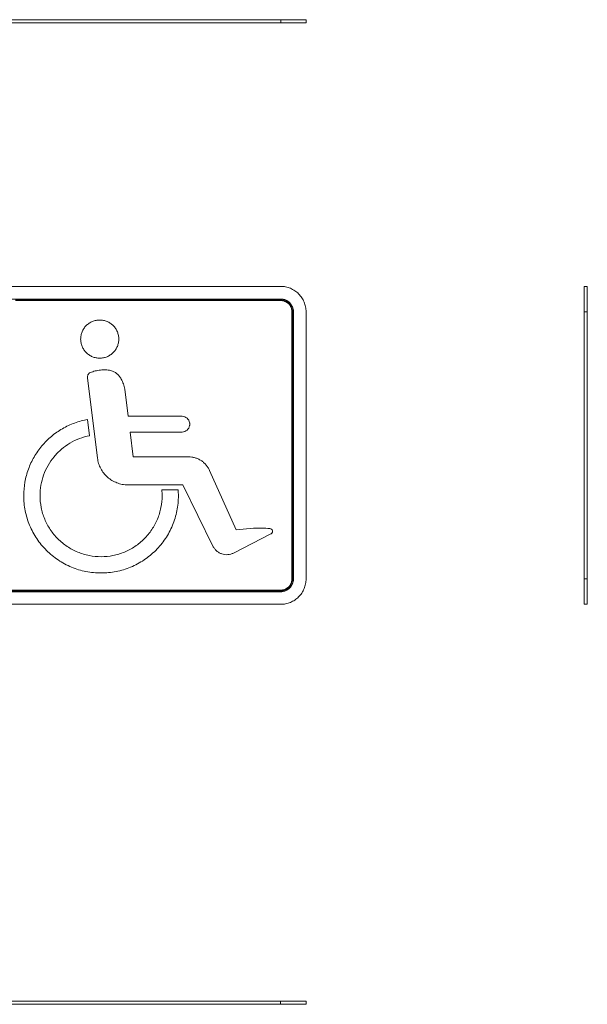
# Model space of a CAD drawing. Units: millimetres. Extents: x -60 to 373, y -101 to 286.
# Drawn here: x 150 to 373, y -101 to 286 of the extents above; entities that cross this region are included whole.
import ezdxf

# ---------------------------------------------------------------- set-up
doc = ezdxf.new("R2010")
doc.units = ezdxf.units.MM

msp = doc.modelspace()

# ---------------------------------------------------------------- linework, layer by layer
at = {"color": 7, "linetype": 'Continuous', "lineweight": 18}
for p, q in [((252.75, 286.33), (42.75, 286.33)), ((42.75, 285.13), (252.75, 285.13)), ((252.75, 286.33), (252.75, 285.13)), ((262.75, 286.33), (262.75, 285.13)), ((42.74, 181.47), (252.74, 181.47)), ((373.31, 181.47), (372.11, 181.47)), ((42.74, 176.51), (252.74, 176.51)), ((252.74, 176.43), (42.74, 176.43)), ((148.55, 176.01), (252.74, 176.01)), ((148.55, 175.97), (252.74, 175.97)), ((252.74, 175.93), (148.55, 175.93)), ((257.2, 66.47), (257.2, 171.47)), ((257.29, 171.47), (257.29, 66.47)), ((257.7, 66.47), (257.7, 171.47)), ((257.79, 171.47), (257.79, 66.47)), ((262.74, 171.47), (262.75, 66.47)), ((373.31, 171.47), (372.11, 171.47)), ((372.11, 171.47), (372.11, 66.47)), ((373.31, 66.47), (373.31, 171.47)), ((180.73, 113.99), (176.81, 145.5)), ((191.52, 141.06), (192.82, 130.43)), ((176.86, 129.12), (177.64, 122.76)), ((192.82, 130.43), (214.05, 130.43)), ((193.59, 124.16), (194.78, 114.44)), ((214.05, 124.16), (193.59, 124.16)), ((194.78, 114.44), (216.56, 114.44)), ((224.76, 109.14), (235.27, 85.81)), ((214.32, 103.44), (192.64, 103.44)), ((206.03, 101.44), (212.45, 101.44)), ((226.12, 79.33), (214.32, 103.44)), ((235.27, 85.81), (242.07, 86.35)), ((248.93, 84.13), (234.24, 76.63)), ((373.31, 66.47), (372.11, 66.47)), ((42.75, 62.01), (252.75, 62.01)), ((252.75, 61.93), (42.75, 61.93)), ((42.75, 61.51), (252.75, 61.51)), ((252.75, 61.43), (42.75, 61.43)), ((252.75, 56.47), (42.75, 56.47)), ((372.11, 56.47), (373.31, 56.47)), ((252.74, -99.6), (42.74, -99.6)), ((252.74, -100.8), (252.74, -99.6)), ((262.74, -100.8), (262.74, -99.6)), ((262.75, -100.8), (262.75, -99.6)), ((42.74, -100.8), (252.74, -100.8))]:
    msp.add_line(p, q, dxfattribs=at)
for points, knots in [([(262.75, 286.33), (262.75, 286.33), (262.75, 286.33), (262.75, 286.33), (262.75, 286.33), (262.68, 286.33), (262.43, 286.33), (262.23, 286.33), (261.73, 286.33), (261.42, 286.33), (260.7, 286.33), (260.28, 286.33), (259.35, 286.33), (258.85, 286.33), (257.76, 286.33), (257.18, 286.33), (255.97, 286.33), (255.34, 286.33), (254.05, 286.33), (253.4, 286.33), (252.75, 286.33)], [0, 0, 0, 0, 0.000004, 0.000004, 0.000004, 0.125004, 0.125004, 0.250004, 0.250004, 0.375004, 0.375004, 0.500004, 0.500004, 0.625004, 0.625004, 0.750004, 0.750004, 0.875004, 0.875004, 1.000004, 1.000004, 1.000004, 1.000004]), ([(252.75, 285.13), (253.4, 285.13), (254.05, 285.13), (255.34, 285.13), (255.97, 285.13), (257.18, 285.13), (257.76, 285.13), (258.85, 285.13), (259.35, 285.13), (260.28, 285.13), (260.7, 285.13), (261.42, 285.13), (261.73, 285.13), (262.23, 285.13), (262.43, 285.13), (262.68, 285.13), (262.75, 285.13), (262.75, 285.13), (262.75, 285.13), (262.75, 285.13), (262.75, 285.13)], [0, 0, 0, 0, 0.125, 0.125, 0.25, 0.25, 0.375, 0.375, 0.5, 0.5, 0.625, 0.625, 0.75, 0.75, 0.875, 0.875, 1, 1, 1, 1.000004, 1.000004, 1.000004, 1.000004]), ([(252.74, 181.47), (253.4, 181.47), (254.05, 181.41), (255.34, 181.15), (255.97, 180.96), (257.18, 180.46), (257.76, 180.15), (258.84, 179.42), (259.35, 179), (260.28, 178.08), (260.7, 177.57), (261.42, 176.48), (261.73, 175.9), (262.23, 174.69), (262.42, 174.06), (262.68, 172.78), (262.74, 172.12), (262.74, 171.47)], [0, 0, 0, 0, 0.125, 0.125, 0.25, 0.25, 0.375, 0.375, 0.5, 0.5, 0.625, 0.625, 0.75, 0.75, 0.875, 0.875, 1, 1, 1, 1]), ([(372.11, 181.47), (372.11, 181.47), (372.11, 181.41), (372.11, 181.15), (372.11, 180.96), (372.11, 180.46), (372.11, 180.15), (372.11, 179.42), (372.11, 179), (372.11, 178.08), (372.11, 177.57), (372.11, 176.48), (372.11, 175.9), (372.11, 174.69), (372.11, 174.06), (372.11, 172.78), (372.11, 172.12), (372.11, 171.47)], [0, 0, 0, 0, 0.125, 0.125, 0.25, 0.25, 0.375, 0.375, 0.5, 0.5, 0.625, 0.625, 0.75, 0.75, 0.875, 0.875, 1, 1, 1, 1]), ([(373.31, 171.47), (373.31, 172.12), (373.31, 172.78), (373.31, 174.06), (373.31, 174.69), (373.31, 175.9), (373.31, 176.48), (373.31, 177.57), (373.31, 178.08), (373.31, 179), (373.31, 179.42), (373.31, 180.15), (373.31, 180.46), (373.31, 180.96), (373.31, 181.15), (373.31, 181.41), (373.31, 181.47), (373.31, 181.47)], [0, 0, 0, 0, 0.125, 0.125, 0.25, 0.25, 0.375, 0.375, 0.5, 0.5, 0.625, 0.625, 0.75, 0.75, 0.875, 0.875, 1, 1, 1, 1]), ([(252.74, 176.51), (252.81, 176.51), (252.94, 176.51), (253.14, 176.5), (253.34, 176.48), (253.53, 176.45), (253.83, 176.4), (254.21, 176.3), (254.68, 176.14), (255.12, 175.92), (255.69, 175.58), (256.33, 175.06), (256.86, 174.42), (257.2, 173.85), (257.41, 173.4), (257.58, 172.94), (257.68, 172.51), (257.75, 172.13), (257.78, 171.8), (257.78, 171.58), (257.79, 171.47)], [0, 0, 0, 0, 0.025026, 0.050009, 0.074988, 0.100001, 0.125087, 0.187581, 0.250099, 0.312536, 0.375127, 0.500006, 0.624882, 0.687388, 0.749912, 0.812353, 0.87489, 0.916612, 0.958255, 1, 1, 1, 1]), ([(252.74, 176.51), (252.74, 176.51), (252.74, 176.5), (252.74, 176.49), (252.74, 176.48), (252.74, 176.46), (252.74, 176.45), (252.74, 176.44), (252.74, 176.43), (252.74, 176.43)], [0, 0, 0, 0, 0.25, 0.25, 0.5, 0.5, 0.75, 0.75, 1, 1, 1, 1]), ([(257.7, 171.47), (257.7, 171.53), (257.7, 171.66), (257.69, 171.86), (257.67, 172.05), (257.64, 172.25), (257.59, 172.53), (257.5, 172.91), (257.33, 173.37), (257.12, 173.81), (256.79, 174.37), (256.27, 175), (255.64, 175.52), (255.09, 175.85), (254.64, 176.06), (254.19, 176.22), (253.77, 176.33), (253.39, 176.39), (253.07, 176.42), (252.85, 176.43), (252.74, 176.43)], [0, 0, 0, 0, 0.025041, 0.05003, 0.075006, 0.100007, 0.125071, 0.18755, 0.2501, 0.312579, 0.375129, 0.500007, 0.624885, 0.687364, 0.749914, 0.812393, 0.874943, 0.916643, 0.958269, 1, 1, 1, 1]), ([(252.74, 176.01), (252.74, 176.01), (252.74, 176), (252.74, 175.99), (252.74, 175.98), (252.74, 175.97)], [0, 0, 0, 0, 0.5, 0.5, 1, 1, 1, 1]), ([(252.74, 176.01), (252.82, 176.01), (252.97, 176.01), (253.19, 175.99), (253.41, 175.96), (253.7, 175.91), (254.06, 175.82), (254.48, 175.67), (254.89, 175.48), (255.4, 175.18), (255.98, 174.7), (256.45, 174.12), (256.76, 173.61), (256.95, 173.21), (257.1, 172.79), (257.19, 172.41), (257.25, 172.06), (257.28, 171.77), (257.28, 171.57), (257.29, 171.47)], [0, 0, 0, 0, 0.03129, 0.062515, 0.093748, 0.125067, 0.187543, 0.250097, 0.312573, 0.375126, 0.500005, 0.624883, 0.687359, 0.749913, 0.812389, 0.874942, 0.916641, 0.958267, 1, 1, 1, 1]), ([(252.74, 175.93), (252.74, 175.93), (252.74, 175.94), (252.74, 175.95), (252.74, 175.96), (252.74, 175.97)], [1.5707963, 1.5707963, 1.5707963, 1.5707963, 1.9957687, 1.9957687, 2.5207507, 2.5207507, 2.5207507, 2.5207507]), ([(257.2, 171.47), (257.2, 171.54), (257.2, 171.69), (257.18, 171.91), (257.16, 172.12), (257.11, 172.41), (257.02, 172.77), (256.87, 173.18), (256.68, 173.57), (256.38, 174.07), (255.92, 174.64), (255.35, 175.11), (254.85, 175.41), (254.45, 175.59), (254.04, 175.74), (253.66, 175.84), (253.33, 175.89), (253.04, 175.92), (252.84, 175.93), (252.74, 175.93)], [0, 0, 0, 0, 0.031269, 0.0624891, 0.093736, 0.1250851, 0.1875761, 0.2500958, 0.3125222, 0.3751238, 0.5000032, 0.6248797, 0.6873855, 0.7499101, 0.8123424, 0.8748823, 0.9166053, 0.9582513, 1, 1, 1, 1]), ([(257.29, 171.47), (257.28, 171.47), (257.28, 171.47), (257.26, 171.47), (257.25, 171.47), (257.24, 171.47), (257.23, 171.47), (257.21, 171.47), (257.21, 171.47), (257.2, 171.47)], [0.620842, 0.620842, 0.620842, 0.620842, 1.045814, 1.045814, 1.570796, 1.570796, 2.095778, 2.095778, 2.520751, 2.520751, 2.520751, 2.520751]), ([(257.79, 171.47), (257.78, 171.47), (257.78, 171.47), (257.76, 171.47), (257.75, 171.47), (257.74, 171.47), (257.73, 171.47), (257.71, 171.47), (257.71, 171.47), (257.7, 171.47)], [0.620842, 0.620842, 0.620842, 0.620842, 1.045814, 1.045814, 1.570796, 1.570796, 2.095778, 2.095778, 2.520751, 2.520751, 2.520751, 2.520751]), ([(174.11, 160.75), (174.11, 161.24), (174.16, 161.73), (174.35, 162.69), (174.5, 163.16), (174.87, 164.07), (175.1, 164.5), (175.65, 165.32), (175.96, 165.7), (176.66, 166.4), (177.04, 166.71), (177.86, 167.25), (178.29, 167.49), (179.2, 167.86), (179.67, 168.01), (180.63, 168.2), (181.12, 168.25), (182.1, 168.25), (182.6, 168.2), (183.56, 168.01), (184.03, 167.86), (184.94, 167.49), (185.37, 167.25), (186.19, 166.71), (186.57, 166.4), (187.26, 165.7), (187.58, 165.32), (188.12, 164.5), (188.35, 164.07), (188.73, 163.16), (188.87, 162.69), (189.07, 161.73), (189.11, 161.24), (189.11, 160.75)], [0, 0, 0, 0, 0.0625, 0.0625, 0.125, 0.125, 0.1875, 0.1875, 0.25, 0.25, 0.3125, 0.3125, 0.375, 0.375, 0.4375, 0.4375, 0.5, 0.5, 0.5625, 0.5625, 0.625, 0.625, 0.6875, 0.6875, 0.75, 0.75, 0.8125, 0.8125, 0.875, 0.875, 0.9375, 0.9375, 1, 1, 1, 1]), ([(189.11, 160.75), (189.11, 160.25), (189.07, 159.76), (188.87, 158.8), (188.73, 158.33), (188.35, 157.42), (188.12, 156.99), (187.58, 156.17), (187.26, 155.79), (186.57, 155.1), (186.19, 154.78), (185.37, 154.24), (184.94, 154), (184.03, 153.63), (183.56, 153.49), (182.6, 153.29), (182.1, 153.25), (181.12, 153.25), (180.63, 153.29), (179.67, 153.49), (179.2, 153.63), (178.29, 154), (177.86, 154.24), (177.04, 154.78), (176.66, 155.1), (175.96, 155.79), (175.65, 156.17), (175.1, 156.99), (174.87, 157.42), (174.5, 158.33), (174.35, 158.8), (174.16, 159.76), (174.11, 160.25), (174.11, 160.75)], [0, 0, 0, 0, 0.0625, 0.0625, 0.125, 0.125, 0.1875, 0.1875, 0.25, 0.25, 0.3125, 0.3125, 0.375, 0.375, 0.4375, 0.4375, 0.5, 0.5, 0.5625, 0.5625, 0.625, 0.625, 0.6875, 0.6875, 0.75, 0.75, 0.8125, 0.8125, 0.875, 0.875, 0.9375, 0.9375, 1, 1, 1, 1]), ([(176.81, 145.5), (176.77, 145.71), (176.77, 145.93), (176.83, 146.34), (176.9, 146.55), (177.1, 146.92), (177.23, 147.09), (177.54, 147.38), (177.72, 147.5), (177.91, 147.58)], [0, 0, 0, 0, 0.25, 0.25, 0.5, 0.5, 0.75, 0.75, 1, 1, 1, 1]), ([(177.91, 147.58), (178.54, 147.84), (179.19, 148.05), (180.52, 148.38), (181.19, 148.5), (182.55, 148.64), (183.23, 148.67), (184.6, 148.61), (185.28, 148.54), (185.95, 148.42)], [0, 0, 0, 0, 0.25, 0.25, 0.5, 0.5, 0.75, 0.75, 1, 1, 1, 1]), ([(185.95, 148.42), (186.38, 148.29), (186.81, 148.11), (187.6, 147.69), (187.98, 147.43), (188.68, 146.85), (189, 146.53), (189.56, 145.82), (189.81, 145.43), (190.01, 145.03)], [0, 0, 0, 0, 0.25, 0.25, 0.5, 0.5, 0.75, 0.75, 1, 1, 1, 1]), ([(190.01, 145.03), (190.37, 144.41), (190.67, 143.77), (191.18, 142.44), (191.38, 141.76), (191.52, 141.06)], [0, 0, 0, 0, 0.5, 0.5, 1, 1, 1, 1]), ([(151.74, 99.18), (151.74, 100.95), (151.89, 102.72), (152.51, 106.2), (152.97, 107.92), (154.18, 111.24), (154.93, 112.85), (156.7, 115.92), (157.71, 117.37), (159.99, 120.08), (161.24, 121.34), (163.95, 123.61), (165.41, 124.63), (168.47, 126.4), (170.08, 127.15), (173.41, 128.36), (175.12, 128.81), (176.86, 129.12)], [0, 0, 0, 0, 0.125, 0.125, 0.25, 0.25, 0.375, 0.375, 0.5, 0.5, 0.625, 0.625, 0.75, 0.75, 0.875, 0.875, 1, 1, 1, 1]), ([(214.05, 130.43), (214.39, 130.4), (214.73, 130.32), (215.37, 130.05), (215.67, 129.86), (216.19, 129.4), (216.41, 129.13), (216.76, 128.53), (216.89, 128.2), (216.96, 127.86)], [0, 0, 0, 0, 0.25, 0.25, 0.5, 0.5, 0.75, 0.75, 1, 1, 1, 1]), ([(216.96, 127.86), (216.98, 127.77), (216.99, 127.68), (217.01, 127.48), (217.01, 127.39), (217.01, 127.29)], [0, 0, 0, 0, 0.5, 0.5, 1, 1, 1, 1]), ([(216.96, 126.72), (216.89, 126.38), (216.76, 126.05), (216.41, 125.45), (216.19, 125.18), (215.67, 124.72), (215.37, 124.54), (214.73, 124.27), (214.39, 124.18), (214.05, 124.16)], [0, 0, 0, 0, 0.25, 0.25, 0.5, 0.5, 0.75, 0.75, 1, 1, 1, 1]), ([(217.01, 127.29), (217.01, 127.2), (217.01, 127.1), (216.99, 126.91), (216.98, 126.81), (216.96, 126.72)], [0, 0, 0, 0, 0.5, 0.5, 1, 1, 1, 1]), ([(158.14, 99.18), (158.14, 100.57), (158.26, 101.95), (158.73, 104.67), (159.09, 106.01), (160.03, 108.61), (160.61, 109.87), (161.98, 112.27), (162.76, 113.42), (164.53, 115.55), (165.5, 116.53), (167.6, 118.33), (168.73, 119.14), (171.11, 120.54), (172.36, 121.14), (174.95, 122.12), (176.28, 122.5), (177.64, 122.76)], [0, 0, 0, 0, 0.125, 0.125, 0.25, 0.25, 0.375, 0.375, 0.5, 0.5, 0.625, 0.625, 0.75, 0.75, 0.875, 0.875, 1, 1, 1, 1]), ([(192.64, 103.44), (191.92, 103.44), (191.19, 103.51), (189.77, 103.77), (189.06, 103.97), (187.71, 104.48), (187.06, 104.8), (185.81, 105.55), (185.23, 105.98), (184.14, 106.94), (183.64, 107.47), (182.75, 108.61), (182.35, 109.22), (181.68, 110.5), (181.4, 111.17), (180.97, 112.56), (180.82, 113.27), (180.73, 113.99)], [0, 0, 0, 0, 0.125, 0.125, 0.25, 0.25, 0.375, 0.375, 0.5, 0.5, 0.625, 0.625, 0.75, 0.75, 0.875, 0.875, 1, 1, 1, 1]), ([(216.56, 114.44), (216.99, 114.44), (217.42, 114.41), (218.27, 114.29), (218.69, 114.2), (219.52, 113.95), (219.92, 113.8), (220.7, 113.44), (221.08, 113.24), (221.8, 112.77), (222.15, 112.51), (222.8, 111.94), (223.1, 111.64), (223.66, 110.98), (223.92, 110.64), (224.38, 109.91), (224.59, 109.53), (224.76, 109.14)], [0, 0, 0, 0, 0.125, 0.125, 0.25, 0.25, 0.375, 0.375, 0.5, 0.5, 0.625, 0.625, 0.75, 0.75, 0.875, 0.875, 1, 1, 1, 1]), ([(206.03, 101.44), (206.07, 101.07), (206.09, 100.69), (206.13, 99.94), (206.14, 99.56), (206.14, 99.18)], [0, 0, 0, 0, 0.5, 0.5, 1, 1, 1, 1]), ([(212.45, 101.44), (212.48, 101.07), (212.5, 100.69), (212.53, 99.94), (212.54, 99.56), (212.54, 99.18)], [0, 0, 0, 0, 0.5, 0.5, 1, 1, 1, 1]), ([(212.54, 99.18), (212.54, 98.19), (212.49, 97.19), (212.29, 95.21), (212.15, 94.23), (211.76, 92.28), (211.52, 91.31), (210.94, 89.41), (210.61, 88.47), (209.84, 86.63), (209.42, 85.73), (208.48, 83.98), (207.97, 83.12), (206.86, 81.47), (206.27, 80.67), (205.01, 79.13), (204.34, 78.39), (202.93, 76.98), (202.19, 76.31), (200.65, 75.05), (199.85, 74.46), (198.2, 73.35), (197.35, 72.84), (195.59, 71.9), (194.69, 71.48), (192.85, 70.72), (191.92, 70.38), (190.01, 69.8), (189.04, 69.56), (187.09, 69.17), (186.11, 69.03), (184.13, 68.83), (183.13, 68.78), (181.14, 68.78), (180.15, 68.83), (178.17, 69.03), (177.18, 69.17), (175.23, 69.56), (174.27, 69.8), (172.36, 70.38), (171.42, 70.72), (169.59, 71.48), (168.69, 71.9), (166.93, 72.84), (166.08, 73.35), (164.42, 74.46), (163.62, 75.05), (162.08, 76.31), (161.35, 76.98), (159.94, 78.39), (159.27, 79.13), (158.01, 80.67), (157.41, 81.47), (156.31, 83.12), (155.8, 83.98), (154.86, 85.73), (154.43, 86.63), (153.67, 88.47), (153.34, 89.41), (152.76, 91.31), (152.52, 92.28), (152.13, 94.23), (151.98, 95.21), (151.79, 97.19), (151.74, 98.19), (151.74, 99.18)], [0, 0, 0, 0, 0.03125, 0.03125, 0.0625, 0.0625, 0.09375, 0.09375, 0.125, 0.125, 0.15625, 0.15625, 0.1875, 0.1875, 0.21875, 0.21875, 0.25, 0.25, 0.28125, 0.28125, 0.3125, 0.3125, 0.34375, 0.34375, 0.375, 0.375, 0.40625, 0.40625, 0.4375, 0.4375, 0.46875, 0.46875, 0.5, 0.5, 0.53125, 0.53125, 0.5625, 0.5625, 0.59375, 0.59375, 0.625, 0.625, 0.65625, 0.65625, 0.6875, 0.6875, 0.71875, 0.71875, 0.75, 0.75, 0.78125, 0.78125, 0.8125, 0.8125, 0.84375, 0.84375, 0.875, 0.875, 0.90625, 0.90625, 0.9375, 0.9375, 0.96875, 0.96875, 1, 1, 1, 1]), ([(206.14, 99.18), (206.14, 97.61), (205.98, 96.04), (205.37, 92.96), (204.91, 91.45), (203.71, 88.55), (202.97, 87.16), (201.22, 84.54), (200.22, 83.32), (198, 81.1), (196.78, 80.1), (194.17, 78.35), (192.77, 77.61), (189.87, 76.41), (188.36, 75.95), (185.28, 75.34), (183.71, 75.18), (180.57, 75.18), (179, 75.34), (175.92, 75.95), (174.41, 76.41), (171.5, 77.61), (170.11, 78.35), (167.5, 80.1), (166.28, 81.1), (164.06, 83.32), (163.06, 84.54), (161.31, 87.16), (160.57, 88.55), (159.36, 91.45), (158.91, 92.96), (158.29, 96.04), (158.14, 97.61), (158.14, 99.18)], [0, 0, 0, 0, 0.0625, 0.0625, 0.125, 0.125, 0.1875, 0.1875, 0.25, 0.25, 0.3125, 0.3125, 0.375, 0.375, 0.4375, 0.4375, 0.5, 0.5, 0.5625, 0.5625, 0.625, 0.625, 0.6875, 0.6875, 0.75, 0.75, 0.8125, 0.8125, 0.875, 0.875, 0.9375, 0.9375, 1, 1, 1, 1]), ([(242.07, 86.35), (243.14, 86.43), (244.21, 86.47), (246.35, 86.42), (247.42, 86.35), (248.49, 86.22)], [0, 0, 0, 0, 0.5, 0.5, 1, 1, 1, 1]), ([(248.49, 86.22), (248.63, 86.21), (248.77, 86.18), (249.03, 86.07), (249.15, 85.99), (249.35, 85.79), (249.43, 85.67), (249.54, 85.4), (249.56, 85.26), (249.56, 85.12)], [0, 0, 0, 0, 0.25, 0.25, 0.5, 0.5, 0.75, 0.75, 1, 1, 1, 1]), ([(249.56, 85.12), (249.56, 85.02), (249.55, 84.91), (249.49, 84.71), (249.45, 84.62), (249.34, 84.44), (249.27, 84.36), (249.11, 84.23), (249.02, 84.17), (248.93, 84.13)], [0, 0, 0, 0, 0.25, 0.25, 0.5, 0.5, 0.75, 0.75, 1, 1, 1, 1]), ([(234.24, 76.63), (233.89, 76.45), (233.52, 76.3), (232.75, 76.09), (232.36, 76.02), (231.57, 75.96), (231.17, 75.97), (230.38, 76.07), (229.99, 76.15), (229.24, 76.41), (228.88, 76.57), (228.19, 76.96), (227.86, 77.19), (227.26, 77.72), (226.99, 78.01), (226.51, 78.64), (226.3, 78.98), (226.12, 79.33)], [0, 0, 0, 0, 0.125, 0.125, 0.25, 0.25, 0.375, 0.375, 0.5, 0.5, 0.625, 0.625, 0.75, 0.75, 0.875, 0.875, 1, 1, 1, 1]), ([(252.75, 62.01), (252.82, 62.01), (252.96, 62.01), (253.18, 62.03), (253.4, 62.06), (253.69, 62.11), (254.04, 62.2), (254.45, 62.34), (254.85, 62.53), (255.35, 62.83), (255.92, 63.3), (256.38, 63.86), (256.68, 64.36), (256.87, 64.76), (257.02, 65.17), (257.11, 65.55), (257.17, 65.89), (257.2, 66.18), (257.2, 66.37), (257.2, 66.47)], [0, 0, 0, 0, 0.031269, 0.0624892, 0.093736, 0.1250851, 0.1875761, 0.2500958, 0.3125222, 0.3751238, 0.5000032, 0.6248797, 0.6873855, 0.7499101, 0.8123424, 0.8748823, 0.9166053, 0.9582513, 1, 1, 1, 1]), ([(262.75, 66.47), (262.75, 66.47), (262.75, 66.47), (262.75, 66.47), (262.75, 65.82), (262.68, 65.16), (262.43, 63.88), (262.23, 63.25), (261.73, 62.04), (261.42, 61.46), (260.7, 60.37), (260.28, 59.86), (259.35, 58.94), (258.85, 58.52), (257.76, 57.79), (257.18, 57.48), (255.97, 56.98), (255.34, 56.79), (254.05, 56.53), (253.4, 56.47), (252.75, 56.47)], [0, 0, 0, 0, 0.000004, 0.000004, 0.000004, 0.125004, 0.125004, 0.250004, 0.250004, 0.375004, 0.375004, 0.500004, 0.500004, 0.625004, 0.625004, 0.750004, 0.750004, 0.875004, 0.875004, 1.000004, 1.000004, 1.000004, 1.000004]), ([(257.79, 66.47), (257.79, 66.4), (257.79, 66.27), (257.77, 66.07), (257.75, 65.88), (257.73, 65.68), (257.67, 65.39), (257.58, 65), (257.41, 64.54), (257.2, 64.09), (256.86, 63.52), (256.33, 62.88), (255.69, 62.36), (255.13, 62.02), (254.68, 61.8), (254.21, 61.64), (253.78, 61.53), (253.4, 61.47), (253.08, 61.43), (252.86, 61.43), (252.75, 61.43)], [0, 0, 0, 0, 0.025026, 0.050009, 0.074988, 0.100001, 0.125087, 0.187581, 0.250099, 0.312536, 0.375127, 0.500006, 0.624882, 0.687388, 0.749912, 0.812353, 0.87489, 0.916612, 0.958255, 1, 1, 1, 1]), ([(252.75, 61.51), (252.81, 61.51), (252.94, 61.51), (253.13, 61.53), (253.33, 61.54), (253.52, 61.57), (253.81, 61.62), (254.19, 61.72), (254.65, 61.88), (255.09, 62.09), (255.64, 62.42), (256.27, 62.94), (256.79, 63.57), (257.13, 64.13), (257.33, 64.57), (257.5, 65.03), (257.6, 65.45), (257.66, 65.82), (257.7, 66.15), (257.7, 66.36), (257.7, 66.47)], [0, 0, 0, 0, 0.025041, 0.05003, 0.075006, 0.100007, 0.125071, 0.18755, 0.2501, 0.312579, 0.375129, 0.500007, 0.624885, 0.687364, 0.749914, 0.812393, 0.874943, 0.916643, 0.958269, 1, 1, 1, 1]), ([(257.29, 66.47), (257.29, 66.4), (257.28, 66.25), (257.27, 66.02), (257.24, 65.8), (257.19, 65.51), (257.1, 65.15), (256.95, 64.73), (256.76, 64.33), (256.45, 63.82), (255.98, 63.24), (255.4, 62.76), (254.89, 62.46), (254.49, 62.27), (254.07, 62.12), (253.68, 62.02), (253.34, 61.96), (253.04, 61.93), (252.84, 61.93), (252.75, 61.93)], [0, 0, 0, 0, 0.03129, 0.062515, 0.093748, 0.125067, 0.187543, 0.250097, 0.312573, 0.375126, 0.500005, 0.624883, 0.687359, 0.749913, 0.812389, 0.874942, 0.916641, 0.958267, 1, 1, 1, 1]), ([(257.2, 66.47), (257.21, 66.47), (257.21, 66.47), (257.23, 66.47), (257.24, 66.47), (257.25, 66.47), (257.26, 66.47), (257.28, 66.47), (257.28, 66.47), (257.29, 66.47)], [0.620842, 0.620842, 0.620842, 0.620842, 1.045814, 1.045814, 1.570796, 1.570796, 2.095778, 2.095778, 2.520751, 2.520751, 2.520751, 2.520751]), ([(257.79, 66.47), (257.78, 66.47), (257.78, 66.47), (257.76, 66.47), (257.75, 66.47), (257.74, 66.47), (257.73, 66.47), (257.71, 66.47), (257.71, 66.47), (257.7, 66.47)], [0, 0, 0, 0, 0.25, 0.25, 0.5, 0.5, 0.75, 0.75, 1, 1, 1, 1]), ([(372.11, 66.47), (372.11, 65.81), (372.11, 65.16), (372.11, 63.88), (372.11, 63.25), (372.11, 62.04), (372.11, 61.46), (372.11, 60.37), (372.11, 59.86), (372.11, 58.94), (372.11, 58.52), (372.11, 57.79), (372.11, 57.48), (372.11, 56.98), (372.11, 56.79), (372.11, 56.53), (372.11, 56.47), (372.11, 56.47)], [0, 0, 0, 0, 0.125, 0.125, 0.25, 0.25, 0.375, 0.375, 0.5, 0.5, 0.625, 0.625, 0.75, 0.75, 0.875, 0.875, 1, 1, 1, 1]), ([(373.31, 56.47), (373.31, 56.47), (373.31, 56.53), (373.31, 56.79), (373.31, 56.98), (373.31, 57.48), (373.31, 57.79), (373.31, 58.52), (373.31, 58.94), (373.31, 59.86), (373.31, 60.37), (373.31, 61.46), (373.31, 62.04), (373.31, 63.25), (373.31, 63.88), (373.31, 65.16), (373.31, 65.81), (373.31, 66.47)], [0, 0, 0, 0, 0.125, 0.125, 0.25, 0.25, 0.375, 0.375, 0.5, 0.5, 0.625, 0.625, 0.75, 0.75, 0.875, 0.875, 1, 1, 1, 1]), ([(252.75, 62.01), (252.75, 62.01), (252.75, 62), (252.75, 61.99), (252.75, 61.98), (252.75, 61.96), (252.75, 61.95), (252.75, 61.94), (252.75, 61.93), (252.75, 61.93)], [0, 0, 0, 0, 0.25, 0.25, 0.5, 0.5, 0.75, 0.75, 1, 1, 1, 1]), ([(252.75, 61.43), (252.75, 61.43), (252.75, 61.44), (252.75, 61.45), (252.75, 61.46), (252.75, 61.48), (252.75, 61.49), (252.75, 61.5), (252.75, 61.51), (252.75, 61.51)], [0.620842, 0.620842, 0.620842, 0.620842, 1.045814, 1.045814, 1.570796, 1.570796, 2.095778, 2.095778, 2.520751, 2.520751, 2.520751, 2.520751]), ([(262.74, -99.6), (262.74, -99.6), (262.68, -99.6), (262.42, -99.6), (262.23, -99.6), (261.73, -99.6), (261.42, -99.6), (260.7, -99.6), (260.28, -99.6), (259.35, -99.6), (258.84, -99.6), (257.76, -99.6), (257.18, -99.6), (255.97, -99.6), (255.34, -99.6), (254.05, -99.6), (253.4, -99.6), (252.74, -99.6)], [0, 0, 0, 0, 0.125, 0.125, 0.25, 0.25, 0.375, 0.375, 0.5, 0.5, 0.625, 0.625, 0.75, 0.75, 0.875, 0.875, 1, 1, 1, 1]), ([(252.74, -100.8), (253.4, -100.8), (254.05, -100.8), (255.34, -100.8), (255.97, -100.8), (257.18, -100.8), (257.76, -100.8), (258.84, -100.8), (259.35, -100.8), (260.28, -100.8), (260.7, -100.8), (261.42, -100.8), (261.73, -100.8), (262.23, -100.8), (262.42, -100.8), (262.68, -100.8), (262.74, -100.8), (262.74, -100.8)], [0, 0, 0, 0, 0.125, 0.125, 0.25, 0.25, 0.375, 0.375, 0.5, 0.5, 0.625, 0.625, 0.75, 0.75, 0.875, 0.875, 1, 1, 1, 1])]:
    msp.add_open_spline(points, degree=3, knots=knots, dxfattribs=at)

doc.saveas('drawing.dxf')
